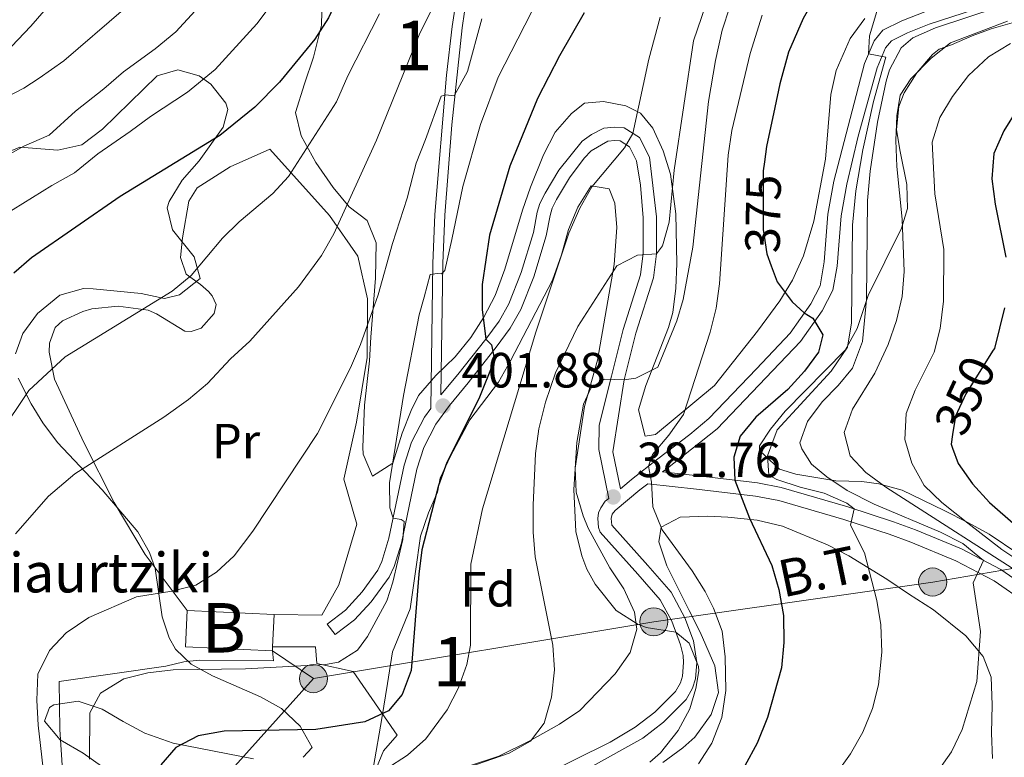
# Model space of a CAD drawing. Units: metres. Extents: x 599847 to 606690, y 4780057 to 4784790.
# Drawn here: x 602173 to 602372, y 4781389 to 4781538 of the extents above; entities that cross this region are included whole.
import ezdxf
from ezdxf.enums import TextEntityAlignment as Align

# ---------------------------------------------------------------- set-up
doc = ezdxf.new("R2010")
doc.units = ezdxf.units.M
doc.header["$MEASUREMENT"] = 0
for name, pattern in [('DGN Style 3', [119.47516000000002, 85.33940000000001, -34.13576]), ('DGN Style 5', [59.737579999999994, 25.60182, -34.13576]), ('DGN Style 7', [170.67880000000002, 76.80546000000001, -34.13576, 25.60182, -34.13576])]:
    doc.linetypes.add(name, pattern=pattern)
for name, color, linetype, lineweight in [('Nivel 15', 7, 'Continuous', 0), ('Nivel 16', 7, 'Continuous', 0), ('Nivel 21', 7, 'Continuous', 0), ('Nivel 22', 7, 'Continuous', 0), ('Nivel 32', 7, 'Continuous', 0), ('Nivel 35', 7, 'Continuous', 0), ('Nivel 36', 7, 'Continuous', 0), ('Nivel 37', 7, 'Continuous', 0), ('Nivel 4', 7, 'Continuous', 0), ('Nivel 41', 7, 'Continuous', 0), ('Nivel 44', 7, 'Continuous', 0), ('Nivel 48', 7, 'Continuous', 0), ('Nivel 5', 7, 'Continuous', 0), ('Nivel 52', 7, 'Continuous', 0), ('Nivel 57', 7, 'Continuous', 0), ('Nivel 7', 7, 'Continuous', 0)]:
    doc.layers.add(name, color=color, linetype=linetype, lineweight=lineweight)
doc.styles.add('Style-Arial', font='txt')
doc.styles.add('Style-Arial Narrow', font='txt')
doc.styles.add('Style-Helvetica-Narrow-Oblique', font='txt')

# ---------------------------------------------------------------- blocks, each defined once
blk = doc.blocks.new('5PATER')
at = {"layer": 'Nivel 7', "linetype": 'Continuous', "lineweight": 0}
h = blk.add_hatch(color=51, dxfattribs=at)
edge = h.paths.add_edge_path()
edge.add_ellipse((0.02642822265625, -0.02735406160354614), major_axis=(-10.95721237369611, -11.10700355381332), ratio=0.9994222409660318, start_angle=0, end_angle=360)
blk = doc.blocks.new('5PELE')
at = {"layer": 'Nivel 32', "linetype": 'Continuous', "lineweight": 0}
h = blk.add_hatch(color=9, dxfattribs=at)
edge = h.paths.add_edge_path()
edge.add_arc((-0.0087510347366333, 0.008706420660018921), 28.49973457508731, 0, 360)
at = {"layer": 'Nivel 32', "color": 252, "linetype": 'Continuous', "lineweight": 0}
blk.add_circle((-0.0087510347366333, 0.008706420660018921, 0.01129453978956008), 28.49973457508731, dxfattribs=at)

msp = doc.modelspace()

# ---------------------------------------------------------------- linework, layer by layer
at = {"layer": 'Nivel 15', "color": 23, "linetype": 'Continuous', "lineweight": 0, "elevation": 411.06, "flags": 128}
for points in [[(602223.7600000016, 4781410.58), (602206.1900000013, 4781411.4), (602206.5300000012, 4781418.74)], [(602206.5300000012, 4781418.74), (602224.1000000015, 4781417.92)], [(602224.1000000015, 4781417.92), (602223.8000000007, 4781411.41)], [(602223.8000000007, 4781411.41), (602223.7600000016, 4781410.58)]]:
    msp.add_lwpolyline(points, dxfattribs=at)
at = {"layer": 'Nivel 16', "color": 1, "linetype": 'Continuous', "lineweight": 13}
for points in [[(602223.2399999984, 4781512.07, 423.14), (602235.3000000007, 4781498.67, 417.78), (602241.0799999982, 4781490.42, 414.47), (602243, 4781481.800000001, 412.19), (602242.9699999988, 4781469.949999999, 409.46), (602240.7800000012, 4781456.859999999, 409.57), (602238.2300000004, 4781445.35, 409.57), (602240.8599999994, 4781436.199999999, 409.8), (602237.2100000009, 4781423.92, 408.32), (602233.75, 4781417.83, 407.63), (602224.1000000015, 4781417.92, 407.63)], [(602183.4499999993, 4781353.529999999, 412.31), (602180.7800000012, 4781394.66, 407.63), (602180.6000000015, 4781404.41, 409.57), (602202.2300000004, 4781407.470000001, 407.98), (602205.8399999999, 4781408.369999999, 407.86), (602208.9299999997, 4781408.68, 406.72), (602223.9899999984, 4781408.550000001, 405.81), (602223.7600000016, 4781410.58, 405.81)], [(602223.8000000007, 4781411.41, 407.52), (602232.5, 4781411.41, 406.15), (602232.75, 4781408.029999999, 405.58), (602240.120000001, 4781406.390000001, 404.33), (602249.0199999996, 4781393.550000001, 398.4), (602246.2399999984, 4781390.380000001, 397.26), (602242.9100000001, 4781382.359999999, 394.98)]]:
    msp.add_polyline3d(points, dxfattribs=at)
at = {"layer": 'Nivel 21', "color": 7, "linetype": 'Continuous', "lineweight": 0, "extrusion": (0.08810317443970649, 0.07291297195010192, 0.9934392428201386), "elevation": 402072.0762449491, "flags": 128}
msp.add_lwpolyline([(3299593.504540788, -3489411.976983525), (3299593.504540788, -3489409.703484017)], dxfattribs=at)
at = {"layer": 'Nivel 21', "color": 7, "linetype": 'Continuous', "lineweight": 0}
for points in [[(602257.870000001, 4781462.41, 402), (602258.2300000004, 4781488.939999999, 405.09), (602258.629999999, 4781498.779999999, 406.38), (602260.0500000007, 4781517.050000001, 409.04), (602262.1400000006, 4781536.65, 412), (602265.0300000012, 4781556.130000001, 415), (602266.6099999994, 4781563.66, 415.53), (602268.1099999994, 4781568.210000001, 415.62), (602270.1400000006, 4781572.449999999, 415.96), (602272.9499999993, 4781576.189999999, 417.59), (602276.3099999987, 4781579.35, 418.92), (602279.8599999994, 4781582.48, 419.07), (602308.8399999999, 4781606.99, 419.63), (602331.6600000001, 4781624.560000001, 420.48), (602344.1000000015, 4781632.699999999, 421.06), (602370.8000000007, 4781647.52, 422.22)], [(602378.6400000006, 4781547.42, 364.82), (602371.6700000018, 4781545.17, 365.52), (602361.5700000003, 4781541.66, 367.4), (602355.75, 4781539.92, 368.31), (602351.1499999985, 4781538.08, 369), (602347.3099999987, 4781536.189999999, 370.25), (602345.5199999996, 4781534.02, 370.59), (602343.5799999982, 4781529.43, 371.03), (602337.3599999994, 4781505.6, 372.53), (602336.1799999997, 4781498.939999999, 372.87), (602335.4299999997, 4781489.300000001, 374.35), (602334.5899999999, 4781484.42, 374.96), (602332.6900000013, 4781480.82, 375.72), (602328.5300000012, 4781474.9, 376.4), (602321.6999999993, 4781467.68, 377.53), (602312.0700000003, 4781457.630000001, 378.57), (602308.2600000016, 4781454.35, 378.95), (602301.7300000004, 4781449.439999999, 379.59), (602296.4499999993, 4781445.26, 380.96), (602295.9299999997, 4781444.83, 381.04)], [(602236.4699999988, 4781413.880000001, 406.84), (602240.379999999, 4781416.85, 406.84), (602243.7600000016, 4781420.529999999, 406.84), (602247.3999999985, 4781425.52, 405.88), (602248.4100000001, 4781427.67, 405.47), (602249.8599999994, 4781432.41, 404.78), (602252.9800000004, 4781447.359999999, 403.58), (602254.379999999, 4781451.77, 402.68), (602256.8299999982, 4781456.439999999, 401.88), (602259.5700000003, 4781460.26, 401.43), (602263.3999999985, 4781464.84, 400.63), (602269.0599999987, 4781472.01, 400.21), (602271.9100000001, 4781475.869999999, 399.94), (602274.0399999991, 4781479.689999999, 399.71), (602276.6700000018, 4781486.27, 399.03), (602279.1900000013, 4781494.59, 398.8), (602279.9899999984, 4781498.710000001, 398.8), (602280.3999999985, 4781500.16, 398.46), (602281.2800000012, 4781501.890000001, 398.46), (602283.9100000001, 4781506.279999999, 397.89), (602286.8500000015, 4781510.279999999, 397.58), (602288.2899999991, 4781511.76, 397.43), (602291.6099999994, 4781513.710000001, 396.64), (602293.0599999987, 4781513.84, 396.29), (602294.1000000015, 4781513.790000001, 395.15), (602295.9899999984, 4781512.59, 394.36), (602297.4499999993, 4781509.720000001, 392.99), (602298.25, 4781504.83, 392.2), (602298.8000000007, 4781498.220000001, 391.16), (602298.8000000007, 4781491.08, 390.02), (602298.2199999988, 4781486.65, 388.9), (602294.7399999984, 4781475.619999999, 386.83), (602292.379999999, 4781466.18, 384.54), (602289.9100000001, 4781456.23, 382.8), (602289.8500000015, 4781451.34, 382.18), (602291.8399999999, 4781441.449999999, 381.15), (602291.1099999994, 4781440.85, 381.76), (602290.1900000013, 4781439.560000001, 381.87), (602289.7300000004, 4781438.51, 382.22), (602289.620000001, 4781437.4, 382.44), (602289.75, 4781435.529999999, 382.56), (602290.1000000015, 4781434.6, 382.56), (602297.7399999984, 4781426.08, 383.26), (602302.2199999988, 4781420.91, 384.15), (602304.5799999982, 4781416.57, 384.94), (602306.370000001, 4781411.83, 384.95), (602306.8500000015, 4781409.619999999, 384.95), (602306.9800000004, 4781408.220000001, 384.95), (602306.7600000016, 4781405.470000001, 385.52), (602306.3099999987, 4781404.130000001, 385.52), (602305.3299999982, 4781402.369999999, 385.52), (602301.1499999985, 4781398.199999999, 385.64), (602297.1900000013, 4781395.15, 385.64), (602292.1400000006, 4781392.130000001, 385.83), (602277.8200000003, 4781385.040000001, 386.57)], [(602302.7100000009, 4781446.790000001, 379.74), (602309.8999999985, 4781446.01, 378.3), (602321.9200000018, 4781444.560000001, 374.66), (602326.7300000004, 4781443.67, 373.63), (602340.1999999993, 4781439.75, 370.89), (602349.4699999988, 4781436.710000001, 368.26), (602353.8900000006, 4781435.109999999, 367.13), (602363.1700000018, 4781431.24, 365.55), (602371.1700000018, 4781427.029999999, 363.71), (602377.9899999984, 4781422.33, 362.57), (602381.4499999993, 4781418.83, 361.7), (602382.5500000007, 4781416.949999999, 361.43), (602385.2899999991, 4781410.199999999, 360.52), (602386.4100000001, 4781407.16, 360.41), (602387.8099999987, 4781404.060000001, 359.84), (602389.8500000015, 4781398.99, 358.13), (602392.9400000013, 4781391.18, 356.76), (602393.870000001, 4781386.57, 354.92)]]:
    msp.add_polyline3d(points, dxfattribs=at)
at = {"layer": 'Nivel 21', "color": 7, "linetype": 'DGN Style 3', "lineweight": 0}
for points in [[(602263.0599999987, 4781556.48, 415), (602260.1499999985, 4781536.91, 412), (602259.0199999996, 4781527.1, 410.51), (602256.629999999, 4781498.9, 406.38), (602256.2300000004, 4781489, 405.09), (602255.8299999982, 4781459.65, 401.68), (602254.5500000007, 4781457.85, 401.88), (602251.8900000006, 4781452.810000001, 402.68), (602250.4100000001, 4781448.16, 403.57), (602247.3299999982, 4781433.380000001, 404.74), (602245.8999999985, 4781428.640000001, 405.47), (602245.0799999982, 4781426.9, 405.88), (602241.9200000018, 4781422.540000001, 406.84), (602238.5599999987, 4781418.84, 406.84), (602234.8399999999, 4781416.02, 406.84), (602236.4699999988, 4781413.880000001, 406.84)], [(602302.7100000009, 4781446.790000001, 379.74), (602303.370000001, 4781447.32, 379.59), (602313.7399999984, 4781455.49, 378.59), (602323.6400000006, 4781465.83, 377.53), (602330.6099999994, 4781473.199999999, 376.4), (602334.9800000004, 4781479.42, 375.72), (602337.1600000001, 4781483.540000001, 374.96), (602338.0399999991, 4781488.43, 374.42), (602338.8500000015, 4781498.6, 372.87), (602339.9899999984, 4781505.02, 372.53), (602342.2699999996, 4781514.75, 371.93), (602346.129999999, 4781528.560000001, 371.03), (602347.8399999999, 4781532.609999999, 370.59), (602349.0100000016, 4781534.040000001, 370.25), (602352.2399999984, 4781535.630000001, 369), (602356.629999999, 4781537.390000001, 368.31), (602372.5300000012, 4781542.619999999, 365.52)], [(602257.870000001, 4781462.41, 402), (602261.3099999987, 4781466.529999999, 400.63), (602266.9200000018, 4781473.640000001, 400.21), (602269.6499999985, 4781477.33, 399.94), (602271.6099999994, 4781480.84, 399.71), (602274.129999999, 4781487.16, 399.03), (602276.5899999999, 4781495.24, 398.8), (602277.370000001, 4781499.33, 398.8), (602277.8900000006, 4781501.140000001, 398.46), (602278.9299999997, 4781503.189999999, 398.46), (602281.6900000013, 4781507.82, 397.89), (602286.4400000013, 4781513.75, 397.43), (602288.3000000007, 4781515.040000001, 397.21), (602290.8599999994, 4781516.34, 396.64), (602293.0199999996, 4781516.529999999, 396.29), (602294.9400000013, 4781516.43, 395.15), (602298.0500000007, 4781514.470000001, 394.36), (602300.0599999987, 4781510.51, 392.99), (602301.4899999984, 4781498.380000001, 391.16), (602301.4800000004, 4781490.91, 390.02), (602300.8500000015, 4781486.07, 388.9), (602297.3299999982, 4781474.890000001, 386.83), (602294.9699999988, 4781465.449999999, 384.5), (602292.6799999997, 4781450.869999999, 382.12), (602294.1900000013, 4781443.390000001, 381.3)], [(602287.9200000018, 4781386.9, 386.12), (602298.6999999993, 4781392.92, 385.64), (602302.9299999997, 4781396.18, 385.64), (602307.4899999984, 4781400.73, 385.52), (602308.7699999996, 4781403.029999999, 385.52), (602309.4100000001, 4781404.93, 385.52), (602309.6700000018, 4781408.23, 384.95), (602308.9499999993, 4781412.6, 384.95), (602307.1999999993, 4781417.279999999, 384.95), (602304.4400000013, 4781422.449999999, 384.15), (602299.75, 4781427.859999999, 383.26), (602292.4299999997, 4781436.02, 382.56), (602292.3099999987, 4781437.359999999, 382.44), (602292.5300000012, 4781438.23, 381.87), (602293.0899999999, 4781439, 381.76), (602298.1400000006, 4781443.18, 380.96), (602299.7100000009, 4781444.42, 380.28), (602309.5899999999, 4781443.34, 378.3), (602321.5100000016, 4781441.91, 374.66), (602326.2600000016, 4781441.02, 373.6), (602339.3999999985, 4781437.189999999, 370.89), (602348.5899999999, 4781434.17, 368.26), (602352.9200000018, 4781432.609999999, 367.13), (602362.0199999996, 4781428.810000001, 365.55), (602369.7800000012, 4781424.73, 363.71), (602376.2300000004, 4781420.279999999, 362.57)]]:
    msp.add_polyline3d(points, dxfattribs=at)
at = {"layer": 'Nivel 22', "color": 30, "linetype": 'DGN Style 5', "lineweight": 30, "flags": 128}
for points, elevation in [([(602323.3299999982, 4781509.540000001), (602323.0899999999, 4781507.699999999), (602323.0599999987, 4781501.460000001), (602323.0399999991, 4781495.869999999), (602323.7899999991, 4781490.939999999), (602324.7100000009, 4781488.48)], 375), ([(602369.620000001, 4781471.43), (602364.0700000003, 4781462.619999999), (602362.0100000016, 4781458.07), (602361.4100000001, 4781454.380000001), (602361.1000000015, 4781452.439999999), (602361.3999999985, 4781451.6)], 350)]:
    msp.add_lwpolyline(points, dxfattribs=dict(at, elevation=elevation))
at = {"layer": 'Nivel 32', "color": 6, "linetype": 'DGN Style 7', "lineweight": 0, "extrusion": (0.1471782894665938, -0.09923920720043167, 0.984118961743913), "elevation": -385469.8064349085, "flags": 128}
msp.add_lwpolyline([(4301071.50317749, 2139325.613689292), (4301071.50317749, 2139335.810286768)], dxfattribs=at)
at = {"layer": 'Nivel 32', "color": 6, "linetype": 'DGN Style 7', "lineweight": 0}
for points in [[(602232.0799999982, 4781404.970000001, 403.96), (602300.9400000013, 4781416.470000001, 384.85), (602357.379999999, 4781424.52, 366.98), (602404.6099999994, 4781432.550000001, 340.05), (602469.3500000015, 4781438.779999999, 299.95), (602527.8200000003, 4781445.199999999, 268.86), (602582.4100000001, 4781451.17, 243.07), (602626.9200000018, 4781453.52, 226.08), (602680.0599999987, 4781449.560000001, 215.62)], [(601914.2399999984, 4781207.699999999, 413.8), (601937.0799999982, 4781226.890000001, 416.69), (601995.1400000006, 4781238.25, 407.11), (602048.7899999991, 4781266.34, 413.07), (602081.2600000016, 4781285.18, 416.47), (602115.5399999991, 4781308.23, 420.34), (602164.6999999993, 4781340.23, 418.19), (602202.7100000009, 4781372.35, 399.25), (602232.0799999982, 4781404.970000001, 403.96)]]:
    msp.add_polyline3d(points, dxfattribs=at)
at = {"layer": 'Nivel 35', "color": 92, "linetype": 'DGN Style 3', "lineweight": 0}
for points in [[(602343.620000001, 4781538.52, 378.07), (602340.6700000018, 4781534.5, 378.07), (602337.870000001, 4781528, 378.07), (602336.7600000016, 4781523.15, 378.07), (602335.6799999997, 4781510.07, 378.07), (602333.3099999987, 4781497.560000001, 378.07), (602331.2600000016, 4781490.540000001, 378.07), (602329, 4781485.609999999, 378.07), (602326.4200000018, 4781481.4, 378.07), (602321.9100000001, 4781475.300000001, 380.12), (602313.2300000004, 4781464.27, 381.04), (602301.2699999996, 4781454.390000001, 382.4), (602299.1799999997, 4781454.02, 382.86), (602297.8500000015, 4781459.380000001, 383.09), (602299.3399999999, 4781464.300000001, 384), (602303.9299999997, 4781476, 386.96), (602304.8000000007, 4781479.08, 387.68), (602305.3900000006, 4781483.949999999, 388.79), (602305.5899999999, 4781488.970000001, 389.24), (602305.3999999985, 4781499, 389.24), (602304.3000000007, 4781507.060000001, 390.61), (602302.8099999987, 4781511.75, 391.16), (602300.7300000004, 4781516.369999999, 391.75), (602298.2600000016, 4781519.380000001, 392.43), (602295.25, 4781520.869999999, 393.4), (602290.7699999996, 4781521.779999999, 395.4), (602286.9200000018, 4781521.41, 398.13), (602284.3000000007, 4781519.35, 398.78), (602281.0100000016, 4781515.529999999, 399.5), (602278.5899999999, 4781510.960000001, 400.87), (602275.9699999988, 4781504.42, 402.14), (602274.3500000015, 4781499.73, 402.69), (602270.7899999991, 4781487.810000001, 403.52), (602268.8500000015, 4781482.52, 403.86), (602266.5599999987, 4781478.08, 403.83), (602263.8999999985, 4781474, 403.9), (602260.7699999996, 4781470.1, 404.06), (602256.8299999982, 4781466.34, 404.74), (602253.3599999994, 4781462.23, 404.97), (602251.8200000003, 4781459.25, 405.11), (602250.0300000012, 4781454.619999999, 405.43), (602248.1600000001, 4781448.57, 406.64), (602244.0100000016, 4781445.939999999, 407.71), (602242.120000001, 4781450.369999999, 408.16), (602242.0799999982, 4781451.790000001, 408.16), (602242.3999999985, 4781460.290000001, 408.16), (602243.3900000006, 4781469.290000001, 409.76), (602243.6999999993, 4781474.07, 409.76), (602244.6499999985, 4781485.98, 413.95), (602244.75, 4781493.140000001, 416.57), (602242.9600000009, 4781497.65, 418.2), (602239.3200000003, 4781500.42, 420.93), (602236.0300000012, 4781504.369999999, 422.3), (602232.5599999987, 4781509.41, 424.71), (602229.5799999982, 4781514.83, 426.78), (602228.4499999993, 4781519.49, 428), (602230.2699999996, 4781525.290000001, 429.88), (602232.1000000015, 4781530.720000001, 430.14), (602233.6799999997, 4781537.220000001, 430.93), (602233.8399999999, 4781543.060000001, 431.86)], [(602374.8099999987, 4781430.189999999, 370.75), (602368.8299999982, 4781434.18, 370.4), (602364.5, 4781436.540000001, 370.98), (602359.6900000013, 4781439.02, 372.46), (602351.2100000009, 4781443.109999999, 375.83), (602346.4899999984, 4781444.42, 377.41), (602343.0199999996, 4781444.859999999, 378.27), (602337.7600000016, 4781445, 378.95), (602329.6999999993, 4781446.34, 380.32), (602326.370000001, 4781447.369999999, 380.32), (602322.3299999982, 4781451.140000001, 380.16), (602322.3099999987, 4781452.07, 379.98), (602324.5599999987, 4781455.42, 378.27), (602327.5199999996, 4781459.109999999, 376.65), (602339.6799999997, 4781471.449999999, 374.85), (602342.0700000003, 4781475.800000001, 374.28), (602344.3399999999, 4781482.51, 373.48), (602351.0899999999, 4781496.109999999, 372.36), (602352.2699999996, 4781500.08, 372.11), (602352.1499999985, 4781504.949999999, 372.15), (602350.7899999991, 4781511.619999999, 372.11), (602350.0599999987, 4781516, 371.09), (602350.4899999984, 4781520.710000001, 369.6), (602351.5899999999, 4781523.529999999, 368.7), (602354.1799999997, 4781527.58, 367.33), (602357.3000000007, 4781531.24, 365.52), (602358.6999999993, 4781532.34, 364.59), (602361.1499999985, 4781533.23, 362.54), (602365.370000001, 4781535.01, 360.31), (602369.1799999997, 4781536.43, 359.46), (602381.7699999996, 4781540.02, 359.46)], [(602164.0300000012, 4781508.960000001, 439.6), (602172.6400000006, 4781512.52, 439.6), (602180.3500000015, 4781511.869999999, 439.37), (602185.2199999988, 4781512.98, 439.15), (602189.379999999, 4781516.15, 438.57), (602200.4400000013, 4781526.939999999, 435.95), (602204.6400000006, 4781528.140000001, 434.81), (602208.9200000018, 4781526.960000001, 432.75), (602211.3099999987, 4781525.27, 431.62), (602214.3599999994, 4781521.4, 430.17), (602214.7300000004, 4781520.15, 429.79), (602213.8200000003, 4781516.529999999, 428.88), (602208.9699999988, 4781509.73, 427.74), (602205.4899999984, 4781505.85, 427.51), (602202.9100000001, 4781501.529999999, 426.81), (602202.4899999984, 4781500.23, 426.6), (602203.5799999982, 4781495.800000001, 425.92), (602207.9299999997, 4781490.34, 425.92), (602209.129999999, 4781485.92, 423.41), (602204.9600000009, 4781482.609999999, 423.15), (602201.9200000018, 4781481.9, 423.64), (602197.2399999984, 4781482.92, 425.01), (602187.5, 4781483.84, 427.21), (602185.5599999987, 4781483.890000001, 427.51), (602180.7899999991, 4781482.560000001, 427.95), (602176.25, 4781478.859999999, 428.22), (602173.2600000016, 4781474.800000001, 428.44), (602171.7600000016, 4781470.720000001, 428.65)], [(602247.0500000007, 4781404, 403.58), (602248.0500000007, 4781410.42, 403.58), (602251.6099999994, 4781419.08, 404.94), (602252.7300000004, 4781426.68, 406.31), (602253.7300000004, 4781433.810000001, 406.54), (602255.370000001, 4781438.52, 406.09), (602257.1700000018, 4781442.699999999, 405.17), (602257.7399999984, 4781445.51, 403.8), (602259.7699999996, 4781449.99, 403.18), (602263.7300000004, 4781457.34, 402.66), (602269.5100000016, 4781464.960000001, 400.84), (602271.9600000009, 4781469.279999999, 400.19), (602280.4600000009, 4781485.58, 399.7), (602282.2899999991, 4781490.73, 398.56), (602283.6600000001, 4781495.880000001, 397.65), (602285.5500000007, 4781500.4, 396.47), (602288.2699999996, 4781504.66, 394.68), (602291.8900000006, 4781504.1, 391.49), (602293.0799999982, 4781501.189999999, 390.58), (602293.4400000013, 4781496.24, 389.87), (602292.9499999993, 4781488.74, 389.49), (602289.5599999987, 4781469.42, 389.44), (602286.9400000013, 4781460.060000001, 389.44), (602285.0399999991, 4781447.560000001, 389.67), (602285.25, 4781442.67, 390.57), (602286.629999999, 4781437.91, 391.85), (602287.6900000013, 4781435.439999999, 392.18), (602292.0599999987, 4781427.41, 391.95), (602294.8900000006, 4781423.109999999, 392.18), (602297.0500000007, 4781418.4, 392.63), (602297.5199999996, 4781414.960000001, 392.86), (602296.129999999, 4781410.26, 392.77), (602293.1499999985, 4781405.960000001, 392.63), (602285.9600000009, 4781398.540000001, 392.63), (602281.8500000015, 4781395.779999999, 392.02), (602275.6900000013, 4781392.310000001, 391.29), (602269.5899999999, 4781389.310000001, 391.64), (602257.6799999997, 4781385.390000001, 393.09)], [(602172.3599999994, 4781465.74, 429.08), (602174.9600000009, 4781460.58, 428.1), (602177.3399999999, 4781456.75, 426.83), (602180.2899999991, 4781452.76, 426.16), (602189.3399999999, 4781443.18, 423.41), (602196.5199999996, 4781434.699999999, 420.45), (602198.9200000018, 4781430.49, 419.12), (602200.0700000003, 4781427.26, 418.17), (602201.4299999997, 4781417.460000001, 415.43), (602202.8500000015, 4781413.210000001, 413.2), (602204.1600000001, 4781410.939999999, 411.78), (602207.3299999982, 4781407.93, 410.19), (602211.620000001, 4781405.52, 409.29)], [(602302.7800000012, 4781388.029999999, 385.45), (602306.7899999991, 4781390.960000001, 385.39), (602309.2300000004, 4781393.15, 385.45), (602312.5199999996, 4781397.73, 386.14), (602314.0399999991, 4781402.140000001, 388.14), (602313.2899999991, 4781407.58, 388.19), (602310.3099999987, 4781414.35, 388.19), (602308.0700000003, 4781418.76, 387.51), (602303.5599999987, 4781427.779999999, 384.77), (602301.9499999993, 4781432.67, 382.37), (602302.4600000009, 4781435.65, 381.35), (602306.2899999991, 4781437.609999999, 379.3), (602311.8999999985, 4781437.82, 378.27), (602315.9299999997, 4781437.67, 378.95), (602321.879999999, 4781437.01, 376.9), (602326.9699999988, 4781435.82, 375.19), (602336.1000000015, 4781432.029999999, 372.11), (602340.4200000018, 4781429.800000001, 371), (602348.0599999987, 4781425.109999999, 369.38), (602352.4499999993, 4781422.16, 367.67), (602357.5500000007, 4781418.869999999, 366.3), (602364.0700000003, 4781413.66, 363.56), (602367.6000000015, 4781409.48, 362.2), (602369.1999999993, 4781405.290000001, 361.51), (602369.4200000018, 4781399.689999999, 358.78), (602369.2800000012, 4781393.91, 357.41), (602369.4499999993, 4781388.779999999, 357.6)], [(602211.620000001, 4781405.52, 409.29), (602221.3299999982, 4781401.27, 406.47), (602225.6000000015, 4781398.949999999, 405.63), (602229.3599999994, 4781395.35, 405.63), (602231.8399999999, 4781391.050000001, 405.63), (602229.9899999984, 4781389.050000001, 405.63)], [(602244.2399999984, 4781387.17, 400.84), (602245.879999999, 4781396.890000001, 402.64), (602247.0500000007, 4781404, 403.58)], [(602219.9200000018, 4781388.77, 405.96), (602203.6999999993, 4781391.91, 412.92), (602197.9699999988, 4781393.970000001, 413.84), (602193.6000000015, 4781396.32, 415.06), (602189.3000000007, 4781398.82, 415.43), (602184.5, 4781400.41, 414.34), (602179.5300000012, 4781399.65, 413.14), (602178.6700000018, 4781399.1, 412.92), (602177.6400000006, 4781396.4, 412.24), (602180.8200000003, 4781392.57, 412.01), (602185.5100000016, 4781389.92, 410.87), (602193.6000000015, 4781384.140000001, 410.19)]]:
    msp.add_polyline3d(points, dxfattribs=at)
at = {"layer": 'Nivel 36', "color": 92, "linetype": 'Continuous', "lineweight": 0}
msp.add_polyline3d([(602206.5300000012, 4781418.74, 410.14), (602198.0500000007, 4781430.060000001, 411.51), (602191.7300000004, 4781440.640000001, 414.93), (602185.629999999, 4781452.74, 417.17), (602179.7100000009, 4781465.59, 419.22), (602178.620000001, 4781471.02, 419.68), (602178.6700000018, 4781472.880000001, 420.36), (602179.8099999987, 4781476.040000001, 420.36), (602181.3200000003, 4781477.34, 420.36), (602185.3900000006, 4781479.290000001, 420.36), (602187.1999999993, 4781479.77, 422.56), (602192.5700000003, 4781480.33, 421.88), (602198.6400000006, 4781479.550000001, 420.86), (602200.3399999999, 4781478.810000001, 420.17), (602206.0799999982, 4781475.279999999, 419.03), (602207.3099999987, 4781475.24, 418.69), (602209.3500000015, 4781475.890000001, 418.23), (602212.0100000016, 4781478.83, 417.32), (602212.4100000001, 4781480.699999999, 417.32), (602211.5799999982, 4781482.439999999, 417.32), (602210.870000001, 4781483.310000001, 417.32), (602209.2300000004, 4781484.699999999, 417.78), (602206.3000000007, 4781486.779999999, 419.03), (602205.1600000001, 4781490.16, 419.72), (602205.5500000007, 4781494.189999999, 421.2), (602206.8900000006, 4781501.609999999, 421.77), (602208.5700000003, 4781504.310000001, 422.45), (602215.25, 4781508.5, 422.91), (602223.2399999984, 4781512.07, 422.91)], dxfattribs=at)
at = {"layer": 'Nivel 4', "color": 30, "linetype": 'Continuous', "lineweight": 30, "flags": 128}
for points, elevation in [([(602519.1400000006, 4781659.18), (602517.9899999984, 4781656.130000001), (602515.8200000003, 4781650.16), (602510.9100000001, 4781642.790000001), (602484.2600000016, 4781619.65), (602482.1400000006, 4781617.890000001), (602477.9200000018, 4781615.210000001), (602459.9100000001, 4781605.310000001), (602446.5, 4781598.34), (602440.8999999985, 4781596.210000001), (602423.9499999993, 4781590.960000001), (602387.4100000001, 4781575.33), (602377.9299999997, 4781572.1), (602374.6900000013, 4781570.710000001), (602362.8999999985, 4781564.640000001), (602342.7199999988, 4781554.23), (602338.9800000004, 4781550.92), (602334.7199999988, 4781544.779999999), (602331.1499999985, 4781538.51), (602328.1700000018, 4781531.720000001), (602326.4600000009, 4781525.290000001), (602325.4299999997, 4781520.529999999), (602323.7399999984, 4781512.66), (602323.3299999982, 4781509.540000001)], 375), ([(602264, 4781586.470000001), (602260.9299999997, 4781584.25), (602257.3000000007, 4781580.810000001), (602253.3900000006, 4781576.49), (602247.379999999, 4781567.699999999), (602239.5700000003, 4781548.27), (602235.0899999999, 4781538.66), (602232.3200000003, 4781534.33), (602225.1900000013, 4781525.65), (602220.1900000013, 4781520.6), (602213.1600000001, 4781514.85), (602192.9499999993, 4781502.540000001), (602175.0199999996, 4781490.1), (602171.4699999988, 4781486.99)], 425), ([(602286.870000001, 4781539.67), (602281.870000001, 4781531.01), (602277.4200000018, 4781522.33), (602271.7899999991, 4781508.640000001), (602267.6900000013, 4781494.720000001), (602266.2399999984, 4781484.710000001), (602266.1999999993, 4781479.68), (602266.9200000018, 4781473.640000001), (602268.1000000015, 4781472.48), (602268.6999999993, 4781469.449999999), (602265.5399999991, 4781461.6), (602259.0399999991, 4781448.720000001), (602257.3500000015, 4781444.02), (602254.0199999996, 4781431.060000001), (602253.379999999, 4781426.1), (602251.8599999994, 4781406.65), (602250.0199999996, 4781401.74), (602247.2399999984, 4781398.449999999), (602242.4699999988, 4781396.199999999), (602232.5599999987, 4781394.699999999), (602214, 4781394.369999999), (602208.75, 4781393.4), (602204.2199999988, 4781391.040000001), (602201.2100000009, 4781387.52)], 400), ([(602374.5300000012, 4781520.24), (602371.7600000016, 4781515.779999999), (602369.7199999988, 4781511.220000001), (602369.3599999994, 4781506.109999999), (602369.9899999984, 4781501), (602372.1700000018, 4781490.220000001)], 350), ([(602324.7100000009, 4781488.48), (602325.9200000018, 4781485.24), (602328.9200000018, 4781481.210000001), (602331.379999999, 4781478.960000001), (602333.1400000006, 4781477.92), (602335.1499999985, 4781474.550000001), (602334.2399999984, 4781471.040000001), (602331.4600000009, 4781467.17), (602328.0799999982, 4781463.49), (602321.6000000015, 4781457.880000001), (602318.3900000006, 4781454.050000001), (602317.1499999985, 4781449.779999999), (602317.3099999987, 4781445.119999999), (602320.2699999996, 4781437.460000001), (602324.7899999991, 4781427.890000001), (602326.2199999988, 4781423), (602327.1900000013, 4781417.75), (602327.2300000004, 4781412.27), (602326.8000000007, 4781407.130000001), (602323.9200000018, 4781397.1), (602321.879999999, 4781391.92), (602319.3399999999, 4781387.35)], 375), ([(602371.8900000006, 4781480), (602369.8500000015, 4781471.790000001), (602369.620000001, 4781471.43)], 350), ([(602361.3999999985, 4781451.6), (602362.5300000012, 4781448.48), (602365.3999999985, 4781444.390000001), (602368.870000001, 4781440.59), (602374.1700000018, 4781435.960000001), (602378.5100000016, 4781433.42), (602388.0100000016, 4781426.130000001), (602392.8299999982, 4781421.140000001), (602395.6600000001, 4781417.02), (602399.0899999999, 4781410.1), (602401.6000000015, 4781401.82), (602401.8900000006, 4781394.359999999), (602401.5700000003, 4781389.33), (602400.6999999993, 4781384.41)], 350)]:
    msp.add_lwpolyline(points, dxfattribs=dict(at, elevation=elevation))
at = {"layer": 'Nivel 5', "color": 30, "linetype": 'Continuous', "lineweight": 0, "flags": 128}
for points, elevation in [([(602294.2100000009, 4781640.550000001), (602284.3000000007, 4781632.960000001), (602276.0700000003, 4781627.279999999), (602271.6499999985, 4781624.24), (602264.1499999985, 4781618.67), (602260.2100000009, 4781615.58), (602254.1499999985, 4781610.85), (602246.7699999996, 4781604.460000001), (602241, 4781598.92), (602235.129999999, 4781593.02), (602229.6799999997, 4781587.199999999), (602226.25, 4781583.25), (602221.4499999993, 4781578.09), (602218.2800000012, 4781573.220000001), (602212.6999999993, 4781565.119999999), (602209.7699999996, 4781560.720000001), (602206.8599999994, 4781555.15), (602193.6499999985, 4781540.35), (602181.5799999982, 4781530), (602176.5899999999, 4781526.460000001), (602173.4499999993, 4781524.449999999), (602168.6799999997, 4781521.970000001)], 440), ([(602299.3099999987, 4781633.48), (602288.8200000003, 4781625.6), (602284.6999999993, 4781622.76), (602276.2600000016, 4781616.960000001), (602268.9600000009, 4781611.67), (602258.9600000009, 4781603.83), (602251.4899999984, 4781597.720000001), (602246.4299999997, 4781592.880000001), (602241.2100000009, 4781587.51), (602236.6400000006, 4781582.26), (602233.2899999991, 4781578.07), (602227.3599999994, 4781569.83), (602222.3900000006, 4781561.34), (602219.6999999993, 4781556.57), (602217.0100000016, 4781550.810000001), (602212.0799999982, 4781544.42), (602204.2399999984, 4781535.85), (602200.0199999996, 4781532.4), (602193.6499999985, 4781527.720000001), (602189.6400000006, 4781524.34), (602183.9100000001, 4781519.76), (602178.5799999982, 4781514.92), (602173.4899999984, 4781512.710000001), (602163.6600000001, 4781507.24)], 435), ([(602372.5599999987, 4781620.369999999), (602361.75, 4781615.51), (602356.0100000016, 4781612.540000001), (602351.1099999994, 4781609.82), (602345.5799999982, 4781606.1), (602336.0399999991, 4781599.720000001), (602323.3999999985, 4781590.42), (602317.7699999996, 4781586.279999999), (602313.4499999993, 4781583.119999999), (602309.0300000012, 4781579.1), (602304.8900000006, 4781575.25), (602298.5899999999, 4781568.85), (602292.1900000013, 4781562.449999999), (602287.3399999999, 4781557.560000001), (602283.7899999991, 4781552.529999999), (602278.9699999988, 4781545.279999999), (602276.2300000004, 4781539.960000001), (602273.4100000001, 4781534.460000001), (602269.4699999988, 4781526.699999999), (602265.8599999994, 4781517.1), (602262.2899999991, 4781504.550000001), (602260.0599999987, 4781493.82), (602258.6499999985, 4781487.540000001), (602257.9800000004, 4781486.859999999)], 405), ([(602215.3099999987, 4781584.68), (602209.1999999993, 4781576.609999999), (602203, 4781568.9), (602199.8299999982, 4781564.869999999), (602195.0100000016, 4781558.390000001), (602188.2800000012, 4781551.109999999), (602182.6700000018, 4781545.790000001), (602178.9200000018, 4781541.65), (602174.870000001, 4781536.98), (602168.3200000003, 4781530.16)], 445), ([(602236.4400000013, 4781566.439999999), (602232.0899999999, 4781557.560000001), (602229.6400000006, 4781552.42), (602226.0500000007, 4781544.74), (602220.6099999994, 4781537.439999999), (602212.2100000009, 4781528.220000001), (602206.5899999999, 4781523.619999999), (602199.129999999, 4781518.68), (602194.9899999984, 4781515.699999999), (602188.4299999997, 4781511.15), (602183.7100000009, 4781507.300000001), (602179.1099999994, 4781504.77), (602169.3399999999, 4781498.67)], 430), ([(602395.2300000004, 4781566.73), (602348.6000000015, 4781543.98), (602346.0500000007, 4781539.99), (602344.5599999987, 4781535.02), (602344.4100000001, 4781531.4), (602347.9200000018, 4781530.73), (602345.4100000001, 4781521.720000001), (602343.2399999984, 4781511.970000001), (602341.7899999991, 4781503.68), (602341.1499999985, 4781496.710000001), (602340.9499999993, 4781476.99), (602340.129999999, 4781472.040000001), (602336.8299999982, 4781467.189999999), (602325.8999999985, 4781455.290000001), (602323.9600000009, 4781450.02), (602324.2199999988, 4781446.17), (602325.8599999994, 4781445.25), (602330.5399999991, 4781443.699999999), (602335.3900000006, 4781442.52), (602340.0199999996, 4781440.470000001), (602341.5100000016, 4781439.32), (602340.7100000009, 4781436.050000001), (602343.5500000007, 4781430.460000001), (602346.0899999999, 4781420.76)], 370), ([(602312.2699999996, 4781543.720000001), (602309, 4781534.01), (602305.0399999991, 4781507.84), (602304.0599999987, 4781497.32), (602302.7199999988, 4781492.540000001), (602301.4800000004, 4781490.91), (602297.629999999, 4781490.65), (602293.4400000013, 4781488.52), (602285.5899999999, 4781476.210000001), (602281.0500000007, 4781466.83), (602279.0399999991, 4781460.880000001), (602277.6700000018, 4781455.5), (602277.0100000016, 4781450.540000001), (602276.5100000016, 4781440.1), (602276.5300000012, 4781434.609999999), (602276.9499999993, 4781429.609999999), (602280.5399999991, 4781411.74), (602280.8200000003, 4781406.75), (602280.2600000016, 4781401.24), (602278.7800000012, 4781395.970000001), (602276.0100000016, 4781392.34), (602271.6499999985, 4781389.880000001), (602256.9100000001, 4781384.74)], 390), ([(602383.1000000015, 4781544.99), (602357.9400000013, 4781536.65), (602353.379999999, 4781534.66), (602350.9699999988, 4781532.630000001), (602348.6000000015, 4781528.18), (602347.9800000004, 4781525.84), (602346.1700000018, 4781517.540000001), (602344.7199999988, 4781507.65), (602344.2100000009, 4781501.699999999), (602343.9499999993, 4781481.689999999), (602343.1400000006, 4781473.220000001), (602341.1400000006, 4781467.779999999), (602338.2399999984, 4781464.26), (602335, 4781460.970000001), (602332.0100000016, 4781457.02), (602330.5, 4781452.65), (602330.8599999994, 4781451.49), (602332.8599999994, 4781448.35)], 365), ([(602245.4600000009, 4781539.48), (602239.0100000016, 4781526.939999999), (602236.7100000009, 4781521.67), (602227.0100000016, 4781506.550000001), (602223.879999999, 4781503.140000001), (602217.0300000012, 4781497.380000001), (602213.6700000018, 4781494.09), (602207.3000000007, 4781486.57), (602203.4699999988, 4781483.35), (602181.8500000015, 4781470.060000001), (602174.4600000009, 4781463.25), (602168.4100000001, 4781454.310000001)], 420), ([(602256.4899999984, 4781541.359999999), (602253.4600000009, 4781535.220000001), (602244.8500000015, 4781513.91), (602236.2300000004, 4781494.939999999), (602233.7199999988, 4781490.619999999), (602229.0500000007, 4781484.279999999), (602219.2199999988, 4781473.24), (602215.2699999996, 4781469.710000001), (602210.6400000006, 4781464.66), (602206.8000000007, 4781461.449999999), (602201.7899999991, 4781457.890000001), (602183.7899999991, 4781446.380000001), (602178.4600000009, 4781441.91), (602171.8099999987, 4781434.300000001)], 415), ([(602316.3399999999, 4781540.93), (602314.7899999991, 4781536.17), (602313.4499999993, 4781530.07), (602312.0300000012, 4781521.76), (602308.8599999994, 4781492.27), (602306.8999999985, 4781481.699999999), (602305.5700000003, 4781477.359999999), (602301.7800000012, 4781468), (602297.3299999982, 4781465.77), (602294.9699999988, 4781465.449999999), (602290.879999999, 4781465.540000001), (602288.2100000009, 4781463.77), (602286.7100000009, 4781460.49), (602285.3399999999, 4781452.73), (602284.75, 4781443.220000001), (602285.129999999, 4781434.710000001), (602286.3500000015, 4781429.84), (602287.4100000001, 4781427.109999999), (602289.0599999987, 4781424.09), (602293.3000000007, 4781418.75), (602297.5399999991, 4781416.050000001), (602299.3999999985, 4781415.290000001), (602305.4100000001, 4781414.359999999), (602308.1099999994, 4781412.16), (602310, 4781407.460000001), (602310.0199999996, 4781406.58), (602309.4600000009, 4781402.949999999), (602308.1999999993, 4781398.859999999), (602305.8500000015, 4781394.449999999), (602302.2899999991, 4781389.93), (602300.1099999994, 4781388.060000001)], 385), ([(602266.1099999994, 4781538.49), (602263.2100000009, 4781527.800000001), (602260.5300000012, 4781522.880000001), (602258.8299999982, 4781523.1), (602257.8999999985, 4781522.800000001), (602254.75, 4781514.060000001), (602252.8599999994, 4781509.300000001), (602251.0399999991, 4781502.17), (602248.0700000003, 4781493.040000001), (602245.1499999985, 4781482.640000001), (602241.5899999999, 4781472.550000001), (602239.5899999999, 4781467.859999999), (602232.9200000018, 4781454.540000001), (602219.8299999982, 4781434.810000001), (602216.0500000007, 4781429.800000001), (602212.4499999993, 4781426.5), (602208.2699999996, 4781423.91), (602203.4299999997, 4781422.640000001), (602196.2600000016, 4781421.49), (602186.6000000015, 4781417.34), (602182.0700000003, 4781414.27), (602178.6499999985, 4781410.640000001), (602176.3299999982, 4781405.869999999), (602176.0899999999, 4781400.6), (602176.3500000015, 4781395.58), (602177.6000000015, 4781384.939999999)], 410), ([(602302.25, 4781538.810000001), (602299.9100000001, 4781530.33), (602296.7300000004, 4781515.300000001), (602295, 4781512.369999999), (602288.3999999985, 4781504.5), (602285.9499999993, 4781500.140000001), (602283.7300000004, 4781495.119999999), (602277.0700000003, 4781475.1), (602266.25, 4781439.310000001), (602263.9400000013, 4781428.119999999), (602263.8200000003, 4781411.77), (602263.1400000006, 4781407.800000001), (602261.4400000013, 4781403.09), (602259.1600000001, 4781398.640000001), (602254.8399999999, 4781392.800000001), (602251.0700000003, 4781389.52), (602246.7199999988, 4781386.630000001)], 395), ([(602322.8900000006, 4781539.220000001), (602320.4499999993, 4781531.49), (602316.7100000009, 4781515.859999999), (602315.9899999984, 4781510.869999999), (602314.2300000004, 4781484.869999999), (602313.5399999991, 4781479.92), (602312.3399999999, 4781475.050000001), (602306.9400000013, 4781458.439999999), (602303.9800000004, 4781454.26), (602300.6600000001, 4781450.33), (602299.8900000006, 4781447.99), (602300.5, 4781444.720000001), (602300.7600000016, 4781439.73), (602302.6499999985, 4781435.07), (602308.6700000018, 4781426.800000001), (602311.3200000003, 4781422.57), (602313.0500000007, 4781419.24), (602314.7899999991, 4781414.560000001), (602315.3900000006, 4781409.380000001), (602315.4899999984, 4781402.57), (602314.7100000009, 4781397.08), (602312.6499999985, 4781391.93), (602309.9499999993, 4781387.720000001)], 380), ([(602372.5, 4781538.02), (602360.9699999988, 4781533.619999999), (602357.0399999991, 4781530.540000001), (602352.9699999988, 4781526.33), (602350.7699999996, 4781523.040000001), (602350.1000000015, 4781518.84), (602349.8999999985, 4781513.84), (602350.1400000006, 4781508.59), (602351.1799999997, 4781497.949999999), (602351.6000000015, 4781487.33), (602351.1700000018, 4781482.310000001), (602350.0799999982, 4781477.43), (602348.3399999999, 4781472.57), (602345.6700000018, 4781466.75), (602341.1700000018, 4781459.48), (602339.4699999988, 4781454.77), (602340.6499999985, 4781450.02), (602343.8299999982, 4781446.66), (602347.8900000006, 4781443.73), (602377.7399999984, 4781424.540000001)], 360), ([(602373.1000000015, 4781533.48), (602368.6900000013, 4781530.77), (602364.629999999, 4781527), (602361.3900000006, 4781522.779999999), (602358.8200000003, 4781518.49), (602357.25, 4781513.550000001), (602357.8299999982, 4781503.060000001), (602359.6099999994, 4781491.83), (602359.5700000003, 4781481.33), (602358.9100000001, 4781475.84), (602357.6400000006, 4781471), (602353.8500000015, 4781463.310000001), (602352.0199999996, 4781458.630000001), (602351.6999999993, 4781453.380000001), (602353.1400000006, 4781448.6), (602355.620000001, 4781444.060000001), (602359.2399999984, 4781440.609999999), (602364.4899999984, 4781436.460000001), (602371.3500000015, 4781431.1), (602377.2100000009, 4781427.17)], 355), ([(602257.9800000004, 4781486.859999999), (602257.1000000015, 4781486.949999999), (602255.6700000018, 4781486.76), (602254.4800000004, 4781482.17), (602253.4600000009, 4781478.609999999), (602250.3000000007, 4781462.25), (602247.4899999984, 4781444.560000001), (602247.5500000007, 4781439.540000001), (602248.1799999997, 4781437.42), (602249.8099999987, 4781437.199999999), (602250.3999999985, 4781436.74), (602250.1900000013, 4781433.119999999), (602248.1499999985, 4781424.470000001), (602246.8900000006, 4781420.720000001), (602243.0399999991, 4781413.49), (602241, 4781410.76), (602237.1700000018, 4781408.279999999), (602234.4899999984, 4781407.800000001), (602218.3099999987, 4781406.939999999), (602203.6700000018, 4781406.77), (602198.5399999991, 4781406.16), (602193.7100000009, 4781404.9), (602189, 4781402.02), (602186.8099999987, 4781398.02), (602186.75, 4781388.699999999)], 405), ([(602332.8599999994, 4781448.35), (602335.9200000018, 4781445.800000001), (602340.0799999982, 4781443.029999999), (602345.5500000007, 4781440.24), (602358.9800000004, 4781434.609999999), (602363.4499999993, 4781432.290000001), (602367.629999999, 4781428.890000001), (602365.5599999987, 4781424.34), (602367.0300000012, 4781414.529999999), (602366.2800000012, 4781404.369999999), (602363.3099999987, 4781394.66), (602361.1499999985, 4781390.15), (602358.2899999991, 4781386.02)], 365), ([(602346.0899999999, 4781420.76), (602346.870000001, 4781415.83), (602347.1099999994, 4781410.32), (602346.4200000018, 4781403.75), (602345.1900000013, 4781398.91), (602343.2199999988, 4781394.16), (602340.7199999988, 4781389.790000001), (602337.8399999999, 4781385.74)], 370)]:
    msp.add_lwpolyline(points, dxfattribs=dict(at, elevation=elevation))
at = {"layer": 'Nivel 52', "color": 1, "linetype": 'Continuous', "lineweight": 13, "elevation": 411.06, "flags": 128}
msp.add_lwpolyline([(602223.8000000007, 4781411.41), (602224.1000000015, 4781417.92), (602206.5300000012, 4781418.74), (602206.1900000013, 4781411.4), (602223.7600000016, 4781410.58)], close=True, dxfattribs=at)
at = {"layer": 'Nivel 57', "color": 92, "linetype": 'DGN Style 3', "lineweight": 0}
for points in [[(602233.8399999999, 4781543.060000001, 431.86), (602233.6799999997, 4781537.220000001, 430.93), (602232.1000000015, 4781530.720000001, 430.14), (602230.2699999996, 4781525.290000001, 429.88), (602228.4499999993, 4781519.49, 428), (602229.5799999982, 4781514.83, 426.78), (602232.5599999987, 4781509.41, 424.71), (602236.0300000012, 4781504.369999999, 422.3), (602239.3200000003, 4781500.42, 420.93), (602242.9600000009, 4781497.65, 418.2), (602244.75, 4781493.140000001, 416.57), (602244.6499999985, 4781485.98, 413.95), (602243.6999999993, 4781474.07, 409.76), (602243.3900000006, 4781469.290000001, 409.76), (602242.3999999985, 4781460.290000001, 408.16), (602242.0799999982, 4781451.790000001, 408.16), (602242.120000001, 4781450.369999999, 408.16), (602244.0100000016, 4781445.939999999, 407.71), (602248.1600000001, 4781448.57, 406.64), (602250.0300000012, 4781454.619999999, 405.43), (602251.8200000003, 4781459.25, 405.11), (602253.3599999994, 4781462.23, 404.97), (602256.8299999982, 4781466.34, 404.74), (602260.7699999996, 4781470.1, 404.06), (602263.8999999985, 4781474, 403.9), (602266.5599999987, 4781478.08, 403.83), (602268.8500000015, 4781482.52, 403.86), (602270.7899999991, 4781487.810000001, 403.52), (602274.3500000015, 4781499.73, 402.69), (602275.9699999988, 4781504.42, 402.14), (602278.5899999999, 4781510.960000001, 400.87), (602281.0100000016, 4781515.529999999, 399.5), (602284.3000000007, 4781519.35, 398.78), (602286.9200000018, 4781521.41, 398.13), (602290.7699999996, 4781521.779999999, 395.4), (602295.25, 4781520.869999999, 393.4), (602298.2600000016, 4781519.380000001, 392.43), (602300.7300000004, 4781516.369999999, 391.75), (602302.8099999987, 4781511.75, 391.16), (602304.3000000007, 4781507.060000001, 390.61), (602305.3999999985, 4781499, 389.24), (602305.5899999999, 4781488.970000001, 389.24), (602305.3900000006, 4781483.949999999, 388.79), (602304.8000000007, 4781479.08, 387.68), (602303.9299999997, 4781476, 386.96), (602299.3399999999, 4781464.300000001, 384), (602297.8500000015, 4781459.380000001, 383.09), (602299.1799999997, 4781454.02, 382.86), (602301.2699999996, 4781454.390000001, 382.4), (602313.2300000004, 4781464.27, 381.04), (602321.9100000001, 4781475.300000001, 380.12), (602326.4200000018, 4781481.4, 378.07), (602329, 4781485.609999999, 378.07), (602331.2600000016, 4781490.540000001, 378.07), (602333.3099999987, 4781497.560000001, 378.07), (602335.6799999997, 4781510.07, 378.07), (602336.7600000016, 4781523.15, 378.07), (602337.870000001, 4781528, 378.07), (602340.6700000018, 4781534.5, 378.07), (602343.620000001, 4781538.52, 378.07)], [(602381.7699999996, 4781540.02, 359.46), (602369.1799999997, 4781536.43, 359.46), (602365.370000001, 4781535.01, 360.31), (602361.1499999985, 4781533.23, 362.54), (602358.6999999993, 4781532.34, 364.59), (602357.3000000007, 4781531.24, 365.52), (602354.1799999997, 4781527.58, 367.33), (602351.5899999999, 4781523.529999999, 368.7), (602350.4899999984, 4781520.710000001, 369.6), (602350.0599999987, 4781516, 371.09), (602350.7899999991, 4781511.619999999, 372.11), (602352.1499999985, 4781504.949999999, 372.15), (602352.2699999996, 4781500.08, 372.11), (602351.0899999999, 4781496.109999999, 372.36), (602344.3399999999, 4781482.51, 373.48), (602342.0700000003, 4781475.800000001, 374.28), (602339.6799999997, 4781471.449999999, 374.85), (602327.5199999996, 4781459.109999999, 376.65), (602324.5599999987, 4781455.42, 378.27), (602322.3099999987, 4781452.07, 379.98), (602322.3299999982, 4781451.140000001, 380.16), (602326.370000001, 4781447.369999999, 380.32), (602329.6999999993, 4781446.34, 380.32), (602337.7600000016, 4781445, 378.95), (602343.0199999996, 4781444.859999999, 378.27), (602346.4899999984, 4781444.42, 377.41), (602351.2100000009, 4781443.109999999, 375.83), (602359.6900000013, 4781439.02, 372.46), (602364.5, 4781436.540000001, 370.98), (602368.8299999982, 4781434.18, 370.4), (602374.8099999987, 4781430.189999999, 370.75)], [(602171.7600000016, 4781470.720000001, 428.65), (602173.2600000016, 4781474.800000001, 428.44), (602176.25, 4781478.859999999, 428.22), (602180.7899999991, 4781482.560000001, 427.95), (602185.5599999987, 4781483.890000001, 427.51), (602187.5, 4781483.84, 427.21), (602197.2399999984, 4781482.92, 425.01), (602201.9200000018, 4781481.9, 423.64), (602204.9600000009, 4781482.609999999, 423.15), (602209.129999999, 4781485.92, 423.41), (602207.9299999997, 4781490.34, 425.92), (602203.5799999982, 4781495.800000001, 425.92), (602202.4899999984, 4781500.23, 426.6), (602202.9100000001, 4781501.529999999, 426.81), (602205.4899999984, 4781505.85, 427.51), (602208.9699999988, 4781509.73, 427.74), (602213.8200000003, 4781516.529999999, 428.88), (602214.7300000004, 4781520.15, 429.79), (602214.3599999994, 4781521.4, 430.17), (602211.3099999987, 4781525.27, 431.62), (602208.9200000018, 4781526.960000001, 432.75), (602204.6400000006, 4781528.140000001, 434.81), (602200.4400000013, 4781526.939999999, 435.95), (602189.379999999, 4781516.15, 438.57), (602185.2199999988, 4781512.98, 439.15), (602180.3500000015, 4781511.869999999, 439.37), (602172.6400000006, 4781512.52, 439.6), (602164.0300000012, 4781508.960000001, 439.6)], [(602257.6799999997, 4781385.390000001, 393.09), (602269.5899999999, 4781389.310000001, 391.64), (602275.6900000013, 4781392.310000001, 391.29), (602281.8500000015, 4781395.779999999, 392.02), (602285.9600000009, 4781398.540000001, 392.63), (602293.1499999985, 4781405.960000001, 392.63), (602296.129999999, 4781410.26, 392.77), (602297.5199999996, 4781414.960000001, 392.86), (602297.0500000007, 4781418.4, 392.63), (602294.8900000006, 4781423.109999999, 392.18), (602292.0599999987, 4781427.41, 391.95), (602287.6900000013, 4781435.439999999, 392.18), (602286.629999999, 4781437.91, 391.85), (602285.25, 4781442.67, 390.57), (602285.0399999991, 4781447.560000001, 389.67), (602286.9400000013, 4781460.060000001, 389.44), (602289.5599999987, 4781469.42, 389.44), (602292.9499999993, 4781488.74, 389.49), (602293.4400000013, 4781496.24, 389.87), (602293.0799999982, 4781501.189999999, 390.58), (602291.8900000006, 4781504.1, 391.49), (602288.2699999996, 4781504.66, 394.68), (602285.5500000007, 4781500.4, 396.47), (602283.6600000001, 4781495.880000001, 397.65), (602282.2899999991, 4781490.73, 398.56), (602280.4600000009, 4781485.58, 399.7), (602271.9600000009, 4781469.279999999, 400.19), (602269.5100000016, 4781464.960000001, 400.84), (602263.7300000004, 4781457.34, 402.66), (602259.7699999996, 4781449.99, 403.18), (602257.7399999984, 4781445.51, 403.8), (602257.1700000018, 4781442.699999999, 405.17), (602255.370000001, 4781438.52, 406.09), (602253.7300000004, 4781433.810000001, 406.54), (602252.7300000004, 4781426.68, 406.31), (602251.6099999994, 4781419.08, 404.94), (602248.0500000007, 4781410.42, 403.58), (602247.0500000007, 4781404, 403.58), (602245.879999999, 4781396.890000001, 402.64), (602244.2399999984, 4781387.17, 400.84)], [(602229.9899999984, 4781389.050000001, 405.63), (602231.8399999999, 4781391.050000001, 405.63), (602229.3599999994, 4781395.35, 405.63), (602225.6000000015, 4781398.949999999, 405.63), (602221.3299999982, 4781401.27, 406.47), (602211.620000001, 4781405.52, 409.29), (602207.3299999982, 4781407.93, 410.19), (602204.1600000001, 4781410.939999999, 411.78), (602202.8500000015, 4781413.210000001, 413.2), (602201.4299999997, 4781417.460000001, 415.43), (602200.0700000003, 4781427.26, 418.17), (602198.9200000018, 4781430.49, 419.12), (602196.5199999996, 4781434.699999999, 420.45), (602189.3399999999, 4781443.18, 423.41), (602180.2899999991, 4781452.76, 426.16), (602177.3399999999, 4781456.75, 426.83), (602174.9600000009, 4781460.58, 428.1), (602172.3599999994, 4781465.74, 429.08)], [(602369.4499999993, 4781388.779999999, 357.6), (602369.2800000012, 4781393.91, 357.41), (602369.4200000018, 4781399.689999999, 358.78), (602369.1999999993, 4781405.290000001, 361.51), (602367.6000000015, 4781409.48, 362.2), (602364.0700000003, 4781413.66, 363.56), (602357.5500000007, 4781418.869999999, 366.3), (602352.4499999993, 4781422.16, 367.67), (602348.0599999987, 4781425.109999999, 369.38), (602340.4200000018, 4781429.800000001, 371), (602336.1000000015, 4781432.029999999, 372.11), (602326.9699999988, 4781435.82, 375.19), (602321.879999999, 4781437.01, 376.9), (602315.9299999997, 4781437.67, 378.95), (602311.8999999985, 4781437.82, 378.27), (602306.2899999991, 4781437.609999999, 379.3), (602302.4600000009, 4781435.65, 381.35), (602301.9499999993, 4781432.67, 382.37), (602303.5599999987, 4781427.779999999, 384.77), (602308.0700000003, 4781418.76, 387.51), (602310.3099999987, 4781414.35, 388.19), (602313.2899999991, 4781407.58, 388.19), (602314.0399999991, 4781402.140000001, 388.14), (602312.5199999996, 4781397.73, 386.14), (602309.2300000004, 4781393.15, 385.45), (602306.7899999991, 4781390.960000001, 385.39), (602302.7800000012, 4781388.029999999, 385.45)], [(602193.6000000015, 4781384.140000001, 410.19), (602185.5100000016, 4781389.92, 410.87), (602180.8200000003, 4781392.57, 412.01), (602177.6400000006, 4781396.4, 412.24), (602178.6700000018, 4781399.1, 412.92), (602179.5300000012, 4781399.65, 413.14), (602184.5, 4781400.41, 414.34), (602189.3000000007, 4781398.82, 415.43), (602193.6000000015, 4781396.32, 415.06), (602197.9699999988, 4781393.970000001, 413.84), (602203.6999999993, 4781391.91, 412.92), (602219.9200000018, 4781388.77, 405.96)]]:
    msp.add_polyline3d(points, dxfattribs=at)

# ---------------------------------------------------------------- block references
at = {"layer": 'Nivel 32', "color": 252, "linetype": 'Continuous', "lineweight": 0, "xscale": 0.1000009313241567, "yscale": 0.1000009313241567, "zscale": 0.1000009313241567}
for p in [(602357.379999999, 4781424.52, 366.98), (602300.9400000013, 4781416.470000001, 384.85), (602232.0799999982, 4781404.970000001, 403.96)]:
    msp.add_blockref('5PELE', p, dxfattribs=at)
at = {"layer": 'Nivel 7', "color": 51, "linetype": 'Continuous', "lineweight": 0, "xscale": 0.1000009313241567, "yscale": 0.1000009313241567, "zscale": 0.1000009313241567}
for p in [(602258.2899999991, 4781460.130000001, 401.88), (602292.7199999988, 4781441.74, 381.76)]:
    msp.add_blockref('5PATER', p, dxfattribs=at)

# ---------------------------------------------------------------- texts
at = {"layer": 'Nivel 37', "color": 92, "linetype": 'Continuous', "lineweight": 0}
for s, style, p in [('Pr', 'Style-Arial Narrow', (602216.4108149968, 4781453.019979998, 412.52)), ('Fd', 'Style-Arial', (602267.3649360202, 4781423.059979999, 393.67))]:
    msp.add_text(s, height=6.99996, dxfattribs=dict(at, style=style)).set_placement(p, align=Align.MIDDLE_CENTER)
at = {"layer": 'Nivel 41', "color": 7, "linetype": 'Continuous', "lineweight": 0, "style": 'Style-Helvetica-Narrow-Oblique'}
for s, height, rotation, p in [('375', 6.99996, 88.99999998718111, (602323.0502791032, 4781499.025982505, 375)), ('350', 6.9999, 64.99999997631909, (602363.9071376473, 4781462.265795341, 350))]:
    msp.add_text(s, height=height, rotation=rotation, dxfattribs=at).set_placement(p, align=Align.MIDDLE_CENTER)
at = {"layer": 'Nivel 41', "color": 7, "linetype": 'Continuous', "lineweight": 0, "style": 'Style-Arial'}
for s, p in [('401.88', (602262.0399999991, 4781463.880000001, 401.88)), ('381.76', (602297.4899999984, 4781445.74, 381.76))]:
    msp.add_text(s, height=6.99996, dxfattribs=at).set_placement(p)
at = {"layer": 'Nivel 44', "color": 7, "linetype": 'Continuous', "lineweight": 0, "style": 'Style-Arial'}
msp.add_text('Ziaurtziki', height=7.999980000000001, dxfattribs=at).set_placement((602163.8900000006, 4781422.42, 415.85))
at = {"layer": 'Nivel 44', "color": 7, "linetype": 'Continuous', "lineweight": 0, "style": 'Style-Helvetica-Narrow-Oblique'}
msp.add_text('B.T.', height=7.499880000000001, rotation=11.76999997698019, dxfattribs=at).set_placement((602336.1620580181, 4781423.258980269, 372.4), align=Align.CENTER)
at = {"layer": 'Nivel 48', "color": 92, "linetype": 'Continuous', "lineweight": 0, "style": 'Style-Arial Narrow'}
for p in [(602252.3251870126, 4781533.079979999, 415.13), (602259.9951870106, 4781408.409979999, 396.46)]:
    msp.add_text('1', height=9.99996, dxfattribs=at).set_placement(p, align=Align.MIDDLE_CENTER)
at = {"layer": 'Nivel 48', "color": 7, "linetype": 'Continuous', "lineweight": 0, "style": 'Style-Arial Narrow'}
msp.add_text('B', height=9.99996, dxfattribs=at).set_placement((602213.9159825072, 4781415.259979999, 407.62), align=Align.MIDDLE_CENTER)

doc.saveas('drawing.dxf')
